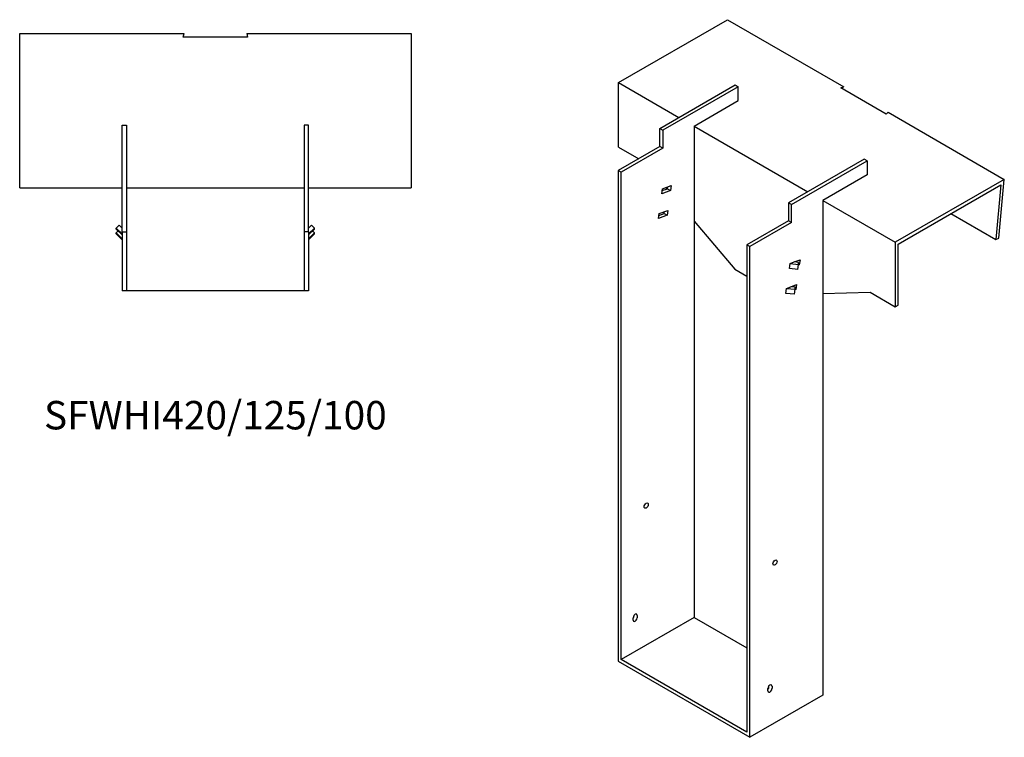
# Model space of a CAD drawing. Units: millimetres. Extents: x 1000 to 1993, y 245 to 1599.
# Drawn here: x 1301 to 1993, y 245 to 750 of the extents above; entities that cross this region are included whole.
import ezdxf

# ---------------------------------------------------------------- set-up
doc = ezdxf.new("R2010")
doc.units = ezdxf.units.MM
doc.layers.add('Part', color=7, linetype='Continuous', lineweight=25)
doc.layers.add('Text', color=7, linetype='Continuous', lineweight=25)
doc.styles.add('EU_style', font='arial.ttf')

msp = doc.modelspace()

# ---------------------------------------------------------------- linework, layer by layer
at = {"layer": 'Part'}
for p, q in [((1722.02, 705.59), (1798.63, 749.83)), ((1798.63, 749.83), (1880.3, 702.67)), ((1301.21, 740.03), (1416.71, 740.03)), ((1301.21, 631.67), (1301.21, 740.03)), ((1416.17, 737.51), (1416.71, 740.03)), ((1461.24, 737.51), (1416.17, 737.51)), ((1460.71, 740.03), (1461.24, 737.51)), ((1460.71, 740.03), (1576.21, 740.03)), ((1576.21, 740.03), (1576.21, 631.67)), ((1722.02, 705.59), (1764.44, 681.1)), ((1722.02, 660.28), (1722.02, 705.59)), ((1751.01, 673.34), (1804.04, 703.96)), ((1806.16, 702.73), (1753.13, 672.12)), ((1804.04, 703.96), (1806.16, 702.73)), ((1806.16, 692.94), (1806.16, 702.73)), ((1878.15, 701.87), (1880.3, 702.67)), ((1910.02, 683.47), (1878.15, 701.87)), ((1775.05, 674.97), (1806.16, 692.94)), ((1911.42, 684.71), (1910.02, 683.47)), ((1911.42, 684.71), (1993.09, 637.56)), ((1373.21, 600.67), (1373.21, 675.67)), ((1373.21, 675.67), (1376.21, 675.67)), ((1376.21, 675.67), (1376.21, 600.67)), ((1504.21, 675.67), (1501.21, 675.67)), ((1501.21, 675.67), (1501.21, 600.67)), ((1504.21, 600.67), (1504.21, 675.67)), ((1751.01, 660.68), (1751.01, 673.34)), ((1751.01, 673.34), (1753.13, 672.12)), ((1753.13, 672.12), (1753.13, 659.46)), ((1775.05, 674.97), (1854.95, 628.84)), ((1775.05, 674.97), (1775.05, 329.59)), ((1751.01, 660.68), (1721.66, 643.74)), ((1722.02, 660.28), (1736.16, 652.11)), ((1753.13, 659.46), (1723.78, 642.52)), ((1753.13, 659.46), (1751.01, 660.68)), ((1894.55, 651.7), (1841.52, 621.08)), ((1843.64, 619.86), (1896.67, 650.48)), ((1896.67, 650.48), (1894.55, 651.7)), ((1896.67, 650.48), (1896.67, 640.68)), ((1721.66, 643.74), (1721.66, 298.77)), ((1723.78, 642.52), (1721.66, 643.74)), ((1723.78, 300), (1723.78, 642.52)), ((1896.67, 640.68), (1865.56, 622.72)), ((1993.09, 637.56), (1916.47, 593.32)), ((1989.29, 596.17), (1993.09, 637.56)), ((1301.21, 631.67), (1373.21, 631.67)), ((1376.21, 631.67), (1501.21, 631.67)), ((1504.21, 631.67), (1576.21, 631.67)), ((1752.44, 627.5), (1752.93, 631)), ((1758.54, 629.78), (1752.44, 627.5)), ((1752.74, 629.63), (1756.42, 631.01)), ((1752.93, 631), (1759.03, 633.28)), ((1755.12, 631.82), (1755.95, 630.83)), ((1756.42, 631.01), (1756.61, 632.38)), ((1756.42, 631.01), (1758.54, 629.78)), ((1759.03, 633.28), (1758.54, 629.78)), ((1918.59, 592.1), (1990.72, 633.74)), ((1990.72, 633.74), (1987.18, 595.23)), ((1865.56, 622.72), (1916.47, 593.32)), ((1865.56, 622.72), (1865.56, 274.89)), ((1750.48, 613.5), (1756.57, 615.78)), ((1756.57, 615.78), (1756.08, 612.28)), ((1843.64, 619.86), (1841.52, 621.08)), ((1841.52, 621.08), (1841.52, 608.43)), ((1843.64, 607.2), (1843.64, 619.86)), ((1749.99, 610), (1750.48, 613.5)), ((1756.08, 612.28), (1749.99, 610)), ((1750.28, 612.13), (1753.96, 613.51)), ((1753.96, 613.51), (1754.15, 614.88)), ((1753.96, 613.51), (1756.08, 612.28)), ((1955.6, 613.46), (1987.18, 595.23)), ((1368.96, 603.35), (1371.08, 605.44)), ((1373.21, 599.17), (1368.96, 603.35)), ((1368.96, 602.66), (1368.96, 603.35)), ((1368.96, 602.66), (1373.21, 598.48)), ((1371.08, 605.44), (1373.21, 603.35)), ((1506.33, 605.44), (1504.21, 603.35)), ((1504.21, 599.17), (1508.45, 603.35)), ((1508.45, 602.66), (1504.21, 598.48)), ((1508.45, 603.35), (1506.33, 605.44)), ((1508.45, 602.66), (1508.45, 603.35)), ((1775.05, 608.23), (1803.69, 574.34)), ((1841.52, 608.43), (1812.17, 591.49)), ((1843.64, 607.2), (1814.29, 590.26)), ((1843.64, 607.2), (1841.52, 608.43)), ((1368.96, 599.88), (1370.37, 601.27)), ((1373.21, 595.7), (1368.96, 599.88)), ((1368.96, 599.19), (1368.96, 599.88)), ((1368.96, 599.19), (1373.21, 595.01)), ((1373.21, 600.67), (1376.21, 600.67)), ((1373.21, 600.67), (1373.21, 559.17)), ((1376.21, 600.67), (1376.21, 559.17)), ((1504.21, 600.67), (1501.21, 600.67)), ((1501.21, 600.67), (1501.21, 559.17)), ((1504.21, 600.67), (1504.21, 559.17)), ((1504.21, 595.7), (1508.45, 599.88)), ((1508.45, 599.19), (1504.21, 595.01)), ((1508.45, 599.88), (1507.04, 601.27)), ((1508.45, 599.19), (1508.45, 599.88)), ((1987.18, 595.23), (1989.29, 596.17)), ((1812.17, 591.49), (1812.17, 248.97)), ((1814.29, 590.26), (1812.17, 591.49)), ((1814.29, 245.29), (1814.29, 590.26)), ((1916.47, 593.32), (1916.47, 548.01)), ((1918.59, 549.23), (1918.59, 592.1)), ((1803.69, 574.34), (1812.17, 569.44)), ((1842.09, 574.92), (1842.58, 578.42)), ((1848.04, 574.29), (1842.09, 574.92)), ((1842.58, 578.42), (1845.53, 579.53)), ((1842.58, 578.42), (1848.53, 577.79)), ((1845.53, 579.53), (1849.54, 581.02)), ((1848.51, 579.21), (1845.53, 579.53)), ((1847.01, 579.37), (1847.12, 580.12)), ((1848.04, 574.29), (1848.53, 577.79)), ((1849.05, 577.52), (1848.46, 577.31)), ((1848.53, 577.79), (1848.51, 579.21)), ((1849.05, 577.52), (1848.53, 577.82)), ((1849.54, 581.02), (1849.05, 577.52)), ((1839.63, 557.42), (1840.12, 560.92)), ((1840.12, 560.92), (1843.08, 562.03)), ((1840.12, 560.92), (1846.08, 560.29)), ((1843.08, 562.03), (1847.08, 563.53)), ((1846.05, 561.71), (1843.08, 562.03)), ((1844.56, 561.87), (1844.66, 562.62)), ((1846.08, 560.29), (1846.05, 561.71)), ((1847.08, 563.53), (1846.59, 560.03)), ((1376.21, 559.17), (1373.21, 559.17)), ((1501.21, 559.17), (1376.21, 559.17)), ((1504.21, 559.17), (1501.21, 559.17)), ((1845.58, 556.79), (1839.63, 557.42)), ((1845.58, 556.79), (1846.08, 560.29)), ((1846.59, 560.03), (1846.01, 559.81)), ((1846.59, 560.03), (1846.07, 560.32)), ((1865.56, 557.26), (1898.79, 558.21)), ((1898.79, 558.21), (1916.47, 548.01)), ((1916.47, 548.01), (1918.59, 549.23)), ((1775.05, 329.59), (1723.78, 300)), ((1732.27, 327.76), (1732.27, 329.39)), ((1732.98, 330.62), (1732.98, 331.21)), ((1735.1, 331.02), (1735.1, 329.39)), ((1775.05, 329.59), (1812.17, 308.16)), ((1721.66, 298.77), (1814.29, 245.29)), ((1812.17, 248.97), (1723.78, 300)), ((1827.02, 277.95), (1827.02, 279.58)), ((1827.73, 280.81), (1827.73, 281.41)), ((1829.85, 281.22), (1829.85, 279.58)), ((1865.56, 274.89), (1814.29, 245.29))]:
    msp.add_line(p, q, dxfattribs=at)
for centre in [(1741.46, 408.18), (1831.97, 368.17)]:
    msp.add_ellipse(centre, major_axis=(1.02, 1.78), ratio=0.57735, dxfattribs=at)
for centre, major_axis, start_param, end_param in [((1733.68, 330.21), (1, 1.73), 5.497787, 8.63938), ((1731.56, 329.8), (1, 1.73), 4.45059, 5.497787), ((1733.68, 328.57), (-1, -1.73), 5.497787, 8.63938), ((1828.43, 280.4), (1, 1.73), 5.497787, 8.63938), ((1826.31, 279.99), (1, 1.73), 4.45059, 5.497787), ((1828.43, 278.77), (-1, -1.73), 5.497787, 8.63938)]:
    msp.add_ellipse(centre, major_axis=major_axis, ratio=0.57735, start_param=start_param, end_param=end_param, dxfattribs=at)

# ---------------------------------------------------------------- texts
at = {"layer": 'Text', "insert": (1438.71, 469.17), "char_height": 20, "width": 343.6746, "attachment_point": 5, "style": 'EU_style'}
msp.add_mtext('{SFWHI420/125/100}', dxfattribs=at)

doc.saveas('drawing.dxf')
